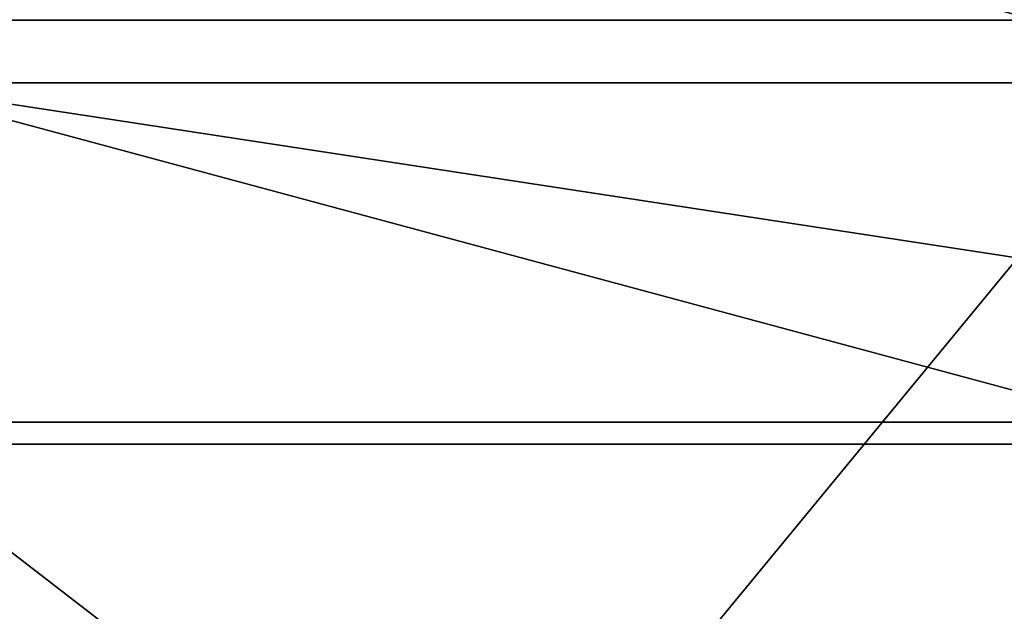
# Model space of a CAD drawing. Units: millimetres. Extents: x -30 to 72, y -201 to 44.
# Drawn here: x -8 to 7, y -19 to -10 of the extents above; entities that cross this region are included whole.
import ezdxf

# ---------------------------------------------------------------- set-up
doc = ezdxf.new("R2010")
doc.units = ezdxf.units.MM
doc.header["$LTSCALE"] = 52.148148
for name, color, linetype in [('1', 7, 'CONTINUOUS'), ('193', 7, 'CONTINUOUS'), ('258', 7, 'CONTINUOUS'), ('262', 7, 'CONTINUOUS'), ('263', 7, 'CONTINUOUS')]:
    doc.layers.add(name, color=color, linetype=linetype)

msp = doc.modelspace()

# ---------------------------------------------------------------- linework, layer by layer
at = {"layer": '1', "color": 7, "linetype": 'Continuous'}
for points in [[(42.7, -19, 97), (-10, -10.95, 97), (-17, -19, 97), (42.7, -19, 97)], [(10, -10.95, 97), (-10, -10.95, 97), (42.7, -19, 97), (10, -10.95, 97)]]:
    msp.add_3dface(points, dxfattribs=at)
at = {"layer": '193', "color": 7, "linetype": 'Continuous'}
for points in [[(-30, 0), (34, 0), (29.711, -16.003), (-30, 0)], [(-25.711, -16.003), (-30, 0), (29.711, -16.003), (-25.711, -16.003)], [(-13.997, -27.713), (-25.711, -16.003), (17.997, -27.713), (-13.997, -27.713)], [(17.997, -27.713), (-25.711, -16.003), (29.711, -16.003), (17.997, -27.713)]]:
    msp.add_3dface(points, dxfattribs=at)
at = {"layer": '258', "color": 7, "linetype": 'Continuous'}
for points in [[(-10, -10.95, 204.4), (-10, -10.95, 97), (10, -10.95, 204.4), (-10, -10.95, 204.4)], [(10, -10.95, 204.4), (-10, -10.95, 97), (10, -10.95, 97), (10, -10.95, 204.4)]]:
    msp.add_3dface(points, dxfattribs=at)
at = {"layer": '262', "color": 7, "linetype": 'Continuous'}
for points in [[(-10, -10.95, 204.4), (10, -10.95, 204.4), (10, -16.332, 233.619), (-10, -10.95, 204.4)], [(-10, -10.95, 204.4), (10, -16.332, 233.619), (-10, -16.332, 233.619), (-10, -10.95, 204.4)], [(10, -16.332, 233.619), (10, -31.773, 259.002), (-10, -16.332, 233.619), (10, -16.332, 233.619)], [(-10, -16.332, 233.619), (10, -31.773, 259.002), (-10, -31.773, 259.002), (-10, -16.332, 233.619)]]:
    msp.add_3dface(points, dxfattribs=at)
at = {"layer": '263', "color": 7, "linetype": 'Continuous'}
for points in [[(-10, 5.644, 237.495), (-10, -10.013, 267.15), (10, 5.644, 237.495), (-10, 5.644, 237.495)], [(10, 5.644, 237.495), (-10, -10.013, 267.15), (10, -10.013, 267.15), (10, 5.644, 237.495)], [(-10, -10.013, 267.15), (-10, -34.293, 290.28), (10, -10.013, 267.15), (-10, -10.013, 267.15)], [(10, -10.013, 267.15), (-10, -34.293, 290.28), (10, -34.293, 290.28), (10, -10.013, 267.15)]]:
    msp.add_3dface(points, dxfattribs=at)

doc.saveas('drawing.dxf')
